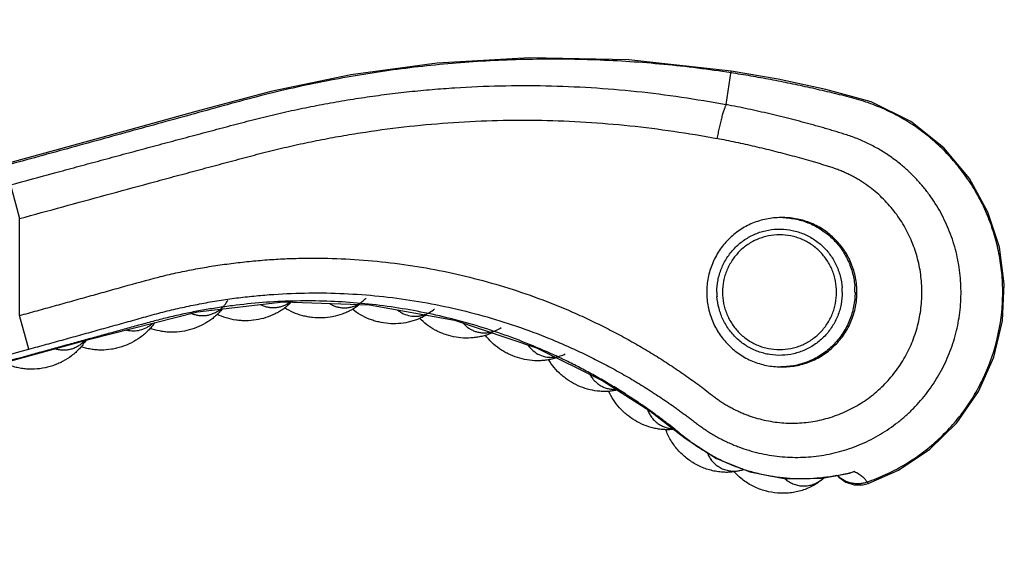
# Model space of a CAD drawing. Units: inches. Extents: x 3.7 to 18.4, y 4 to 10.9.
# Drawn here: x 16.7 to 18.4, y 9 to 10 of the extents above; entities that cross this region are included whole.
import ezdxf

# ---------------------------------------------------------------- set-up
doc = ezdxf.new("R2010")
doc.units = ezdxf.units.IN
doc.header["$LTSCALE"] = 1.21
doc.header["$MEASUREMENT"] = 0
doc.layers.get('0').update_dxf_attribs({"linetype": 'CONTINUOUS'})

msp = doc.modelspace()

# ---------------------------------------------------------------- linework, layer by layer
at = {"color": 9, "linetype": 'CONTINUOUS'}
for p, q in [((17.9099, 9.8281), (17.9189, 9.8865)), ((16.6632, 9.6881), (16.6792, 9.6296)), ((16.6792, 9.4608), (16.6792, 9.6296)), ((16.6953, 9.4022), (16.6792, 9.4608)), ((18.1555, 9.1708), (18.157, 9.1681))]:
    msp.add_line(p, q, dxfattribs=at)
at = {"color": 7, "linetype": 'CONTINUOUS'}
for p, q in [((16.8625, 9.7821), (16.0526, 9.5596)), ((18.0088, 9.6313), (18.0053, 9.6313)), ((18.0088, 9.3713), (18.0053, 9.3713)), ((18.0792, 9.1777), (18.1039, 9.1822)), ((18.1332, 9.1891), (18.1255, 9.186))]:
    msp.add_line(p, q, dxfattribs=at)
for points in [[(17.9189, 9.8865), (17.7405, 9.906), (17.5676, 9.9099), (17.4064, 9.9005), (17.2562, 9.8802), (17.1165, 9.851), (16.986, 9.816), (16.8625, 9.7821)], [(18.157, 9.1681), (18.2101, 9.1914), (18.2645, 9.2278), (18.3115, 9.2739), (18.3492, 9.3281), (18.3761, 9.3881), (18.3912, 9.4517), (18.3944, 9.5162), (18.3859, 9.5797), (18.3659, 9.641), (18.3339, 9.6992), (18.2893, 9.7527), (18.2318, 9.7985), (18.1624, 9.8327), (18.0838, 9.8542), (18.0003, 9.8723), (17.9189, 9.8865)], [(16.8016, 9.4195), (16.9891, 9.4674), (17.138, 9.4844), (17.2886, 9.4795), (17.4369, 9.4526), (17.5796, 9.4044), (17.695, 9.347), (17.7767, 9.2944), (17.8385, 9.2468), (17.8931, 9.2114), (17.9514, 9.1882), (18.0139, 9.1765), (18.0774, 9.1772), (18.1255, 9.186)], [(14.9384, 9.0636), (15.0454, 9.0422), (15.2018, 9.0291), (15.3676, 9.038), (15.5334, 9.0712), (15.7851, 9.1403), (16.8016, 9.4195)], [(18.104, 9.1821), (18.1062, 9.1792), (18.1184, 9.1706), (18.1327, 9.166), (18.1477, 9.1659), (18.157, 9.1681)]]:
    msp.add_lwpolyline(points, dxfattribs=at)
at = {"color": 9, "linetype": 'CONTINUOUS'}
for centre, radius, start, end in [((18.0053, 9.503), 0.1284, 88.4354, 90.0045), ((18.0014, 9.5013), 0.1108, 0.0006, 4.023), ((18.0034, 9.5013), 0.1309, 0.0006, 4.023), ((18.0045, 9.5013), 0.1108, 180.0006, 184.023), ((18.0053, 9.4998), 0.1285, 270.0045, 271.567), ((17.9231, 9.2459), 0.0562, 280.6264, 288.1271), ((18.0423, 9.2193), 0.0561, 305.6148, 311.9046), ((18.0424, 9.5012), 0.325, 280.6754, 284.776), ((18.0429, 9.4994), 0.3232, 284.7785, 286.2331)]:
    msp.add_arc(centre, radius, start, end, dxfattribs=at)
for points, knots in [([(17.9184, 9.8835), (17.8795, 9.8895), (17.8013, 9.8992), (17.6833, 9.907), (17.5848, 9.9078), (17.5061, 9.9051), (17.4471, 9.9013), (17.3883, 9.8959), (17.3297, 9.8887), (17.2712, 9.8799), (17.2131, 9.8694), (17.1553, 9.8573), (17.0978, 9.8435), (17.0407, 9.8279), (16.9837, 9.8122), (16.9265, 9.7965), (16.8694, 9.7808), (16.8123, 9.7651), (16.7552, 9.7494), (16.6981, 9.7337), (16.6409, 9.718), (16.5838, 9.7024), (16.5267, 9.6867), (16.4696, 9.671), (16.4124, 9.6553), (16.3553, 9.6396), (16.2982, 9.6239), (16.2411, 9.6082), (16.1839, 9.5925), (16.1363, 9.5795), (16.0983, 9.569), (16.0697, 9.5612), (16.0411, 9.5533), (16.0126, 9.5455), (15.984, 9.5376), (15.9602, 9.5311), (15.9411, 9.5258), (15.9267, 9.522), (15.912, 9.5188), (15.8923, 9.5151), (15.8675, 9.5119), (15.8375, 9.5103), (15.8075, 9.5108), (15.7775, 9.5134), (15.7479, 9.5182), (15.7089, 9.5275), (15.6711, 9.541), (15.635, 9.5584), (15.609, 9.5734), (15.5841, 9.5902), (15.5605, 9.6088), (15.542, 9.6256), (15.5279, 9.6399), (15.5178, 9.651), (15.508, 9.6624), (15.4987, 9.6742), (15.4898, 9.6863), (15.4814, 9.6987), (15.4734, 9.7114), (15.466, 9.7244), (15.4589, 9.7374), (15.4514, 9.75), (15.4435, 9.7623), (15.4353, 9.7744), (15.4267, 9.7862), (15.4177, 9.7978), (15.4084, 9.8091), (15.3955, 9.8237), (15.3786, 9.8413), (15.357, 9.8611), (15.3266, 9.8856), (15.2859, 9.9127), (15.2335, 9.939), (15.1782, 9.9585), (15.1209, 9.9712), (15.0625, 9.9767), (15.0039, 9.9749), (14.9459, 9.966), (14.8895, 9.9499), (14.8355, 9.9271), (14.7847, 9.8978), (14.7378, 9.8624), (14.6958, 9.8216), (14.659, 9.7759), (14.6282, 9.726), (14.6037, 9.6727), (14.586, 9.6168), (14.5788, 9.5783), (14.5765, 9.559)], [0, 0, 0, 0, 0.031242, 0.062483, 0.093725, 0.109347, 0.12497, 0.140592, 0.156215, 0.171837, 0.187459, 0.20308, 0.218704, 0.234343, 0.25001, 0.265677, 0.281341, 0.297007, 0.312673, 0.328339, 0.344005, 0.359671, 0.375337, 0.391003, 0.406668, 0.422334, 0.438, 0.453666, 0.469332, 0.484998, 0.492831, 0.500664, 0.508496, 0.516329, 0.524163, 0.531992, 0.535924, 0.539872, 0.54384, 0.547816, 0.555755, 0.563694, 0.571633, 0.579572, 0.587511, 0.59545, 0.611318, 0.619257, 0.627196, 0.635135, 0.643074, 0.651013, 0.654983, 0.658953, 0.662923, 0.666893, 0.670865, 0.674834, 0.678803, 0.682775, 0.686673, 0.690539, 0.694408, 0.698281, 0.702151, 0.706021, 0.70989, 0.713761, 0.721501, 0.729241, 0.73698, 0.752452, 0.767924, 0.783395, 0.798867, 0.814339, 0.829811, 0.845282, 0.860754, 0.876226, 0.891698, 0.907169, 0.922641, 0.938113, 0.953585, 0.969056, 0.984528, 1, 1, 1, 1]), ([(18.1555, 9.1708), (18.1664, 9.1745), (18.1878, 9.1831), (18.2186, 9.1991), (18.2476, 9.218), (18.2746, 9.2396), (18.2993, 9.2639), (18.3215, 9.2905), (18.341, 9.3191), (18.3631, 9.3596), (18.3829, 9.4141), (18.3917, 9.4714), (18.3919, 9.5175), (18.3885, 9.552), (18.3818, 9.586), (18.3718, 9.6192), (18.3586, 9.6512), (18.3422, 9.6817), (18.3229, 9.7104), (18.3008, 9.7372), (18.2763, 9.7616), (18.2539, 9.7798), (18.2349, 9.793), (18.2203, 9.8021), (18.2052, 9.8106), (18.1897, 9.8183), (18.1738, 9.8252), (18.1576, 9.8313), (18.1411, 9.8366), (18.1243, 9.8411), (18.1073, 9.8454), (18.0903, 9.8496), (18.0733, 9.8536), (18.0562, 9.8575), (18.039, 9.8613), (18.0162, 9.8661), (17.9875, 9.8718), (17.953, 9.878), (17.9299, 9.8817), (17.9184, 9.8835)], [0, 0, 0, 0, 0.03117, 0.062342, 0.093513, 0.124679, 0.155845, 0.187017, 0.218189, 0.249357, 0.311623, 0.373885, 0.40505, 0.43622, 0.467392, 0.498562, 0.529732, 0.560904, 0.592075, 0.623245, 0.654414, 0.685586, 0.701177, 0.716767, 0.732355, 0.747946, 0.763543, 0.779128, 0.794711, 0.810395, 0.826199, 0.841999, 0.857797, 0.873599, 0.8894, 0.905199, 0.9368, 0.9684, 1, 1, 1, 1]), ([(16.6632, 9.6881), (16.6887, 9.6951), (16.727, 9.7056), (16.7781, 9.7195), (16.8165, 9.7299), (16.8548, 9.7403), (16.8932, 9.7506), (16.9316, 9.7609), (16.9635, 9.7694), (16.9891, 9.7762), (17.0083, 9.7813), (17.0275, 9.7864), (17.0467, 9.7915), (17.0659, 9.7966), (17.0851, 9.8015), (17.1044, 9.8064), (17.1301, 9.8126), (17.1559, 9.8184), (17.1818, 9.8237), (17.2078, 9.8288), (17.2403, 9.8347), (17.2795, 9.8409), (17.3188, 9.8464), (17.3582, 9.8509), (17.3977, 9.8547), (17.4504, 9.8586), (17.5164, 9.8615), (17.622, 9.8616), (17.7537, 9.8534), (17.8581, 9.838), (17.9099, 9.8281)], [0, 0, 0, 0, 0.062631, 0.093945, 0.125258, 0.15657, 0.18788, 0.219187, 0.250492, 0.266143, 0.281794, 0.297443, 0.313092, 0.32874, 0.344388, 0.360034, 0.375679, 0.406966, 0.422609, 0.438251, 0.469528, 0.5008, 0.532065, 0.563324, 0.594576, 0.625821, 0.688283, 0.750712, 0.875432, 1, 1, 1, 1]), ([(17.9099, 9.8281), (17.9096, 9.8276), (17.909, 9.8265), (17.9082, 9.8246), (17.9073, 9.8223), (17.9059, 9.8185), (17.9041, 9.8129), (17.902, 9.8054), (17.8998, 9.7968), (17.8977, 9.7877), (17.8957, 9.7784), (17.8944, 9.7721), (17.8939, 9.769)], [0, 0, 0, 0, 0.028209, 0.06234, 0.10244, 0.148535, 0.258097, 0.387719, 0.532932, 0.687573, 0.8452, 1, 1, 1, 1]), ([(18.2135, 9.7243), (18.2078, 9.7289), (18.1991, 9.7356), (18.1869, 9.7438), (18.1775, 9.7495), (18.1679, 9.7549), (18.1581, 9.7599), (18.1481, 9.7646), (18.138, 9.7689), (18.1277, 9.7727), (18.1176, 9.776), (18.1078, 9.779), (18.0984, 9.7819), (18.0891, 9.7847), (18.0798, 9.7874), (18.0705, 9.7901), (18.058, 9.7936), (18.0424, 9.7978), (18.0237, 9.8028), (18.0048, 9.8075), (17.9796, 9.8135), (17.948, 9.8206), (17.9226, 9.8257), (17.9099, 9.8281)], [0, 0, 0, 0, 0.067983, 0.101967, 0.135989, 0.169977, 0.203832, 0.237728, 0.271865, 0.305891, 0.339111, 0.370546, 0.400599, 0.430253, 0.460201, 0.490266, 0.520252, 0.580158, 0.640098, 0.700058, 0.76003, 0.879996, 1, 1, 1, 1]), ([(16.6792, 9.6296), (16.7043, 9.6365), (16.7544, 9.6503), (16.8297, 9.6708), (16.8924, 9.6878), (16.9426, 9.7014), (16.9802, 9.7115), (17.0179, 9.7216), (17.0492, 9.7299), (17.0743, 9.7366), (17.0993, 9.7432), (17.1305, 9.7511), (17.1681, 9.7597), (17.2058, 9.7674), (17.2437, 9.7744), (17.2944, 9.7826), (17.3581, 9.7909), (17.4348, 9.7976), (17.5117, 9.8011), (17.5886, 9.8013), (17.6655, 9.7982), (17.7675, 9.7898), (17.8436, 9.7786), (17.8939, 9.769)], [0, 0, 0, 0, 0.063069, 0.126134, 0.189193, 0.220723, 0.252245, 0.283761, 0.315296, 0.331037, 0.346724, 0.377921, 0.409091, 0.440271, 0.471439, 0.502594, 0.564886, 0.627153, 0.689386, 0.751585, 0.813749, 0.875878, 1, 1, 1, 1]), ([(18.1511, 9.6906), (18.1488, 9.6922), (18.144, 9.6953), (18.1368, 9.6996), (18.1294, 9.7037), (18.1218, 9.7075), (18.1154, 9.7104), (18.1103, 9.7126), (18.105, 9.7147), (18.0984, 9.7171), (18.0904, 9.7197), (18.0823, 9.7222), (18.0743, 9.7247), (18.0662, 9.7271), (18.0554, 9.7302), (18.0418, 9.7341), (18.0256, 9.7386), (18.0092, 9.7429), (17.9929, 9.7471), (17.9765, 9.7512), (17.9545, 9.7563), (17.927, 9.7624), (17.9049, 9.7668), (17.8939, 9.769)], [0, 0, 0, 0, 0.031271, 0.062537, 0.093804, 0.125067, 0.156315, 0.171932, 0.187546, 0.218774, 0.250013, 0.281249, 0.312476, 0.343701, 0.37493, 0.437398, 0.499875, 0.562361, 0.624854, 0.687357, 0.749868, 0.874917, 1, 1, 1, 1]), ([(16.6953, 9.4022), (16.7056, 9.405), (16.7261, 9.4106), (16.7568, 9.4191), (16.7825, 9.4262), (16.8029, 9.4319), (16.8235, 9.4376), (16.844, 9.4433), (16.8645, 9.449), (16.8798, 9.4533), (16.895, 9.4576), (16.9101, 9.4618), (16.9251, 9.4658), (16.94, 9.4696), (16.9549, 9.4731), (16.9749, 9.4775), (17, 9.4825), (17.0302, 9.4876), (17.0606, 9.4919), (17.0911, 9.4952), (17.1319, 9.4986), (17.183, 9.5006), (17.2444, 9.4996), (17.3056, 9.495), (17.3664, 9.487), (17.4267, 9.4756), (17.4861, 9.4608), (17.5447, 9.4427), (17.5925, 9.4248), (17.6301, 9.4089), (17.658, 9.3962), (17.6854, 9.3827), (17.7125, 9.3684), (17.7392, 9.3534), (17.761, 9.3402), (17.7783, 9.3293), (17.7911, 9.321), (17.8038, 9.3125), (17.8143, 9.3052), (17.8226, 9.2993), (17.8288, 9.2948), (17.834, 9.2911), (17.838, 9.288), (17.8411, 9.2858), (17.8441, 9.2835), (17.8482, 9.2804), (17.8536, 9.2762), (17.8603, 9.2711), (17.8675, 9.2659), (17.875, 9.2607), (17.8828, 9.2557), (17.8907, 9.2511), (17.8987, 9.2467), (17.9068, 9.2426), (17.9151, 9.2387), (17.9235, 9.2351), (17.9348, 9.2306), (17.9492, 9.2258), (17.9669, 9.221), (17.9848, 9.2174), (18.0089, 9.2141), (18.0394, 9.2129), (18.0759, 9.2162), (18.1117, 9.2241), (18.1405, 9.2344), (18.1626, 9.2448), (18.1786, 9.2537), (18.1941, 9.2636), (18.2089, 9.2744), (18.223, 9.2862), (18.2408, 9.3031), (18.2609, 9.3263), (18.2813, 9.3571), (18.2976, 9.3902), (18.3076, 9.4194), (18.3134, 9.4433), (18.3165, 9.4615), (18.3184, 9.4799), (18.3192, 9.4984), (18.3188, 9.5168), (18.3167, 9.5414), (18.3123, 9.5656), (18.3055, 9.5893), (18.2973, 9.6125), (18.2843, 9.6403), (18.2678, 9.6663), (18.2527, 9.6857), (18.2405, 9.6994), (18.2275, 9.7124), (18.2183, 9.7204), (18.2135, 9.7243)], [0, 0, 0, 0, 0.015064, 0.030128, 0.045188, 0.052713, 0.060237, 0.07532, 0.082872, 0.090396, 0.097868, 0.105274, 0.112591, 0.119818, 0.127045, 0.13429, 0.148789, 0.163278, 0.177764, 0.192252, 0.20674, 0.235707, 0.264667, 0.29362, 0.322566, 0.351503, 0.380432, 0.409351, 0.438262, 0.452716, 0.467168, 0.481619, 0.496069, 0.510516, 0.524965, 0.53219, 0.539412, 0.54663, 0.553855, 0.557474, 0.561096, 0.564708, 0.566495, 0.56827, 0.570054, 0.571866, 0.57562, 0.579622, 0.583877, 0.588235, 0.592565, 0.596866, 0.601169, 0.605482, 0.609797, 0.614111, 0.618424, 0.627046, 0.635669, 0.644292, 0.652915, 0.670154, 0.687397, 0.704652, 0.721923, 0.730569, 0.739222, 0.74788, 0.756543, 0.765212, 0.773886, 0.791243, 0.808622, 0.826022, 0.843437, 0.852152, 0.860869, 0.869587, 0.878305, 0.887023, 0.895741, 0.913161, 0.92187, 0.930574, 0.947957, 0.965323, 0.973999, 0.98267, 0.991337, 1, 1, 1, 1]), ([(16.6792, 9.4608), (16.6893, 9.4635), (16.7095, 9.4691), (16.7397, 9.4775), (16.7699, 9.4859), (16.8, 9.4943), (16.8252, 9.5013), (16.8453, 9.507), (16.8755, 9.5155), (16.9057, 9.524), (16.9361, 9.5314), (16.9565, 9.536), (16.9821, 9.5412), (17.013, 9.5466), (17.044, 9.5511), (17.0751, 9.5548), (17.1063, 9.5576), (17.1376, 9.5596), (17.1793, 9.561), (17.2315, 9.5606), (17.294, 9.5566), (17.3562, 9.5492), (17.4179, 9.5383), (17.4788, 9.5241), (17.5388, 9.5065), (17.5978, 9.4856), (17.6459, 9.4655), (17.6836, 9.4478), (17.7115, 9.4338), (17.739, 9.4191), (17.7661, 9.4035), (17.7884, 9.3899), (17.8059, 9.3787), (17.8189, 9.3701), (17.8318, 9.3614), (17.8446, 9.3524), (17.8552, 9.3448), (17.8636, 9.3386), (17.8719, 9.3324), (17.8802, 9.326), (17.8884, 9.3197), (17.8947, 9.315), (17.9011, 9.3105), (17.9076, 9.3063), (17.9144, 9.3024), (17.9212, 9.2987), (17.9282, 9.2952), (17.9353, 9.2919), (17.9425, 9.2889), (17.9522, 9.2853), (17.9646, 9.2813), (17.9797, 9.2777), (17.9951, 9.275), (18.0158, 9.273), (18.0366, 9.2731), (18.0572, 9.2754), (18.0725, 9.2781), (18.0876, 9.282), (18.1073, 9.2885), (18.1311, 9.2991), (18.1575, 9.3157), (18.1815, 9.3358), (18.2025, 9.359), (18.2201, 9.3849), (18.2341, 9.413), (18.2441, 9.4428), (18.2499, 9.4737), (18.2516, 9.505), (18.2489, 9.5364), (18.2432, 9.5619), (18.2366, 9.5817), (18.2286, 9.601), (18.2163, 9.6241), (18.2009, 9.6452), (18.1869, 9.6606), (18.172, 9.6751), (18.1597, 9.6848), (18.1511, 9.6906)], [0, 0, 0, 0, 0.015666, 0.031331, 0.046996, 0.06266, 0.078324, 0.086157, 0.093989, 0.125316, 0.133146, 0.140977, 0.156641, 0.172305, 0.187965, 0.203624, 0.219281, 0.234937, 0.250591, 0.281889, 0.313179, 0.34446, 0.37573, 0.406991, 0.438241, 0.469481, 0.500712, 0.516326, 0.531938, 0.547549, 0.563159, 0.578767, 0.586571, 0.594375, 0.602178, 0.609982, 0.617786, 0.621687, 0.625588, 0.633392, 0.637296, 0.641197, 0.645096, 0.648995, 0.652896, 0.656796, 0.660694, 0.66459, 0.668486, 0.67238, 0.680168, 0.687952, 0.695732, 0.703511, 0.719054, 0.726828, 0.734603, 0.742378, 0.750154, 0.765703, 0.781263, 0.796839, 0.812432, 0.828044, 0.843674, 0.859318, 0.874973, 0.890634, 0.906293, 0.921946, 0.929773, 0.937597, 0.953222, 0.96883, 0.976631, 0.984428, 1, 1, 1, 1]), ([(18.0088, 9.6313), (18.0127, 9.6312), (18.0206, 9.6306), (18.0324, 9.6286), (18.0439, 9.6256), (18.0551, 9.6215), (18.0658, 9.6164), (18.0761, 9.6103), (18.0857, 9.6032), (18.0947, 9.5954), (18.1029, 9.5867), (18.1103, 9.5773), (18.1167, 9.5673), (18.1223, 9.5567), (18.1268, 9.5456), (18.1315, 9.5303), (18.1335, 9.5185), (18.134, 9.5105)], [0, 0, 0, 0, 0.062299, 0.124608, 0.186933, 0.249281, 0.311658, 0.374067, 0.436513, 0.498999, 0.561526, 0.624094, 0.686691, 0.749316, 0.811987, 0.874719, 1, 1, 1, 1]), ([(17.8937, 9.5013), (17.8937, 9.5084), (17.8947, 9.5189), (17.898, 9.5326), (17.9015, 9.5426), (17.9059, 9.5522), (17.9129, 9.5643), (17.9217, 9.5754), (17.9318, 9.5851), (17.9401, 9.5916), (17.949, 9.5972), (17.9584, 9.602), (17.9682, 9.6058), (17.9816, 9.6096), (17.999, 9.6119), (18.0166, 9.6109), (18.0302, 9.608), (18.0403, 9.6049), (18.05, 9.6008), (18.0592, 9.5958), (18.0679, 9.5899), (18.0788, 9.581), (18.0883, 9.5706), (18.0962, 9.559), (18.1012, 9.5497), (18.1054, 9.54), (18.1096, 9.5266), (18.1114, 9.5161), (18.1119, 9.5091)], [0, 0, 0, 0, 0.062655, 0.094043, 0.125398, 0.156728, 0.188043, 0.250554, 0.281814, 0.313053, 0.344271, 0.375472, 0.406658, 0.43783, 0.50008, 0.562324, 0.593489, 0.624665, 0.655855, 0.68706, 0.718284, 0.749528, 0.812009, 0.84331, 0.874629, 0.905973, 0.937353, 1, 1, 1, 1]), ([(18.1026, 9.1818), (18.0873, 9.1789), (18.0638, 9.1762), (18.0325, 9.176), (18.0091, 9.1775), (17.9858, 9.1808), (17.9628, 9.1857), (17.9403, 9.1922), (17.9219, 9.199), (17.9076, 9.2053), (17.897, 9.2103), (17.8866, 9.2158), (17.8763, 9.2216), (17.8663, 9.2278), (17.8582, 9.2332), (17.8519, 9.2377), (17.8456, 9.2424), (17.8393, 9.2473), (17.8329, 9.2525), (17.8262, 9.2579), (17.8177, 9.2648), (17.8073, 9.2729), (17.7967, 9.2809), (17.7861, 9.2887), (17.7719, 9.299), (17.7537, 9.3115), (17.7316, 9.3259), (17.7092, 9.3397), (17.6864, 9.353), (17.6632, 9.3657), (17.6398, 9.3778), (17.6081, 9.3931), (17.5677, 9.4107), (17.5183, 9.4293), (17.468, 9.4454), (17.417, 9.4589), (17.3653, 9.4697), (17.3131, 9.4779), (17.2606, 9.4834), (17.2079, 9.4862), (17.1551, 9.4863), (17.1024, 9.4837), (17.0586, 9.4792), (17.0237, 9.4743), (16.9977, 9.47), (16.9761, 9.4659), (16.9589, 9.4622), (16.946, 9.4593), (16.9331, 9.4562), (16.9204, 9.4529), (16.9078, 9.4496), (16.8953, 9.4462), (16.8829, 9.4428), (16.8705, 9.4393), (16.8582, 9.4359), (16.8417, 9.4314), (16.8211, 9.4257), (16.7964, 9.419), (16.7717, 9.4122), (16.747, 9.4054), (16.7223, 9.3986), (16.6893, 9.3895), (16.6481, 9.3782), (16.5987, 9.3647), (16.5493, 9.3511), (16.4998, 9.3375), (16.4339, 9.3194), (16.3516, 9.2968), (16.2527, 9.2696), (16.1538, 9.2425), (16.055, 9.2153), (15.9561, 9.1882), (15.8737, 9.1656), (15.8078, 9.1475), (15.7667, 9.1362), (15.7337, 9.1271), (15.709, 9.1203), (15.6843, 9.1135), (15.6596, 9.1067), (15.6349, 9.1), (15.6143, 9.0943), (15.5978, 9.0898), (15.5813, 9.0852), (15.5648, 9.0807), (15.5484, 9.0762), (15.5321, 9.0717), (15.5158, 9.0674), (15.4996, 9.0633), (15.4834, 9.0594), (15.4631, 9.0549), (15.4386, 9.05), (15.414, 9.0456), (15.3893, 9.0418), (15.3645, 9.0384), (15.3396, 9.0356), (15.3065, 9.0326), (15.2649, 9.0302), (15.2149, 9.0294), (15.1649, 9.0308), (15.115, 9.0342), (15.0736, 9.0389), (15.0406, 9.0437), (15.016, 9.0478), (14.9914, 9.0525), (14.9751, 9.0559), (14.967, 9.0578)], [0, 0, 0, 0, 0.014355, 0.021538, 0.028721, 0.035903, 0.043084, 0.050267, 0.057451, 0.061042, 0.06463, 0.068219, 0.071818, 0.075422, 0.079, 0.080777, 0.082564, 0.086219, 0.088112, 0.090072, 0.094136, 0.098181, 0.102205, 0.106241, 0.110283, 0.118359, 0.126433, 0.134509, 0.142584, 0.150659, 0.158734, 0.166809, 0.182958, 0.199107, 0.215256, 0.231405, 0.247554, 0.263703, 0.279852, 0.296002, 0.312149, 0.328296, 0.34445, 0.352527, 0.360595, 0.368662, 0.372705, 0.376757, 0.380804, 0.384826, 0.388816, 0.392778, 0.396717, 0.400641, 0.404557, 0.408472, 0.41631, 0.424153, 0.431997, 0.439841, 0.447683, 0.455524, 0.471205, 0.486889, 0.502573, 0.518257, 0.53394, 0.565308, 0.596675, 0.628042, 0.659409, 0.690777, 0.722144, 0.737827, 0.753511, 0.761353, 0.769196, 0.777038, 0.784879, 0.792717, 0.800556, 0.80448, 0.808408, 0.81626, 0.820168, 0.824055, 0.831768, 0.835603, 0.83943, 0.847072, 0.854711, 0.862357, 0.870006, 0.877654, 0.8853, 0.892947, 0.908241, 0.923534, 0.938827, 0.954121, 0.969413, 0.97706, 0.984709, 0.992355, 1, 1, 1, 1]), ([(17.0288, 9.4715), (17.0301, 9.4726), (17.0326, 9.4749), (17.0373, 9.4799), (17.0402, 9.4842), (17.0419, 9.4872)], [0, 0, 0, 0, 0.247029, 0.496278, 1, 1, 1, 1]), ([(17.268, 9.4799), (17.2708, 9.4813), (17.276, 9.4847), (17.2806, 9.4889), (17.2827, 9.4912)], [0, 0, 0, 0, 0.496429, 1, 1, 1, 1]), ([(18.1122, 9.5013), (18.1122, 9.4943), (18.1111, 9.4837), (18.1078, 9.4701), (18.1044, 9.4601), (18.1, 9.4505), (18.0929, 9.4383), (18.0842, 9.4272), (18.074, 9.4176), (18.0657, 9.4111), (18.0568, 9.4055), (18.0474, 9.4007), (18.0377, 9.3969), (18.0242, 9.393), (18.0068, 9.3907), (17.9893, 9.3918), (17.9756, 9.3947), (17.9656, 9.3978), (17.9559, 9.4019), (17.9466, 9.4069), (17.9379, 9.4127), (17.9271, 9.4216), (17.9175, 9.4321), (17.9097, 9.4437), (17.9046, 9.453), (17.9005, 9.4627), (17.8962, 9.4761), (17.8944, 9.4866), (17.8939, 9.4936)], [0, 0, 0, 0, 0.062655, 0.094043, 0.125398, 0.156728, 0.188043, 0.250554, 0.281814, 0.313053, 0.344271, 0.375472, 0.406658, 0.43783, 0.50008, 0.562324, 0.593489, 0.624665, 0.655855, 0.68706, 0.718284, 0.749528, 0.812009, 0.84331, 0.874629, 0.905973, 0.937353, 1, 1, 1, 1]), ([(18.1344, 9.5013), (18.1344, 9.493), (18.1332, 9.4804), (18.1292, 9.4642), (18.1251, 9.4523), (18.1198, 9.4409), (18.1135, 9.4301), (18.1062, 9.4199), (18.0979, 9.4105), (18.0888, 9.402), (18.0789, 9.3943), (18.0683, 9.3877), (18.0572, 9.3821), (18.0455, 9.3776), (18.0335, 9.3743), (18.0212, 9.3721), (18.0129, 9.3715), (18.0088, 9.3714)], [0, 0, 0, 0, 0.12527, 0.188001, 0.250674, 0.313308, 0.375917, 0.438492, 0.501026, 0.563516, 0.625964, 0.688374, 0.750748, 0.813091, 0.87541, 0.93771, 1, 1, 1, 1]), ([(16.9784, 9.4645), (16.9805, 9.4636), (16.9847, 9.4622), (16.9913, 9.4608), (16.998, 9.4604), (17.0047, 9.4609), (17.0112, 9.4622), (17.0174, 9.4645), (17.0234, 9.4676), (17.027, 9.4701), (17.0288, 9.4715)], [0, 0, 0, 0, 0.126972, 0.252648, 0.377394, 0.501553, 0.625503, 0.74964, 0.874337, 1, 1, 1, 1]), ([(17.0993, 9.4796), (17.1013, 9.4786), (17.1054, 9.4769), (17.1119, 9.4752), (17.1185, 9.4744), (17.1252, 9.4745), (17.1317, 9.4755), (17.1381, 9.4774), (17.1442, 9.4802), (17.148, 9.4826), (17.1499, 9.4839)], [0, 0, 0, 0, 0.126382, 0.251636, 0.376121, 0.500182, 0.624219, 0.748608, 0.873735, 1, 1, 1, 1]), ([(17.2195, 9.4813), (17.2213, 9.4802), (17.2251, 9.4782), (17.2311, 9.476), (17.2373, 9.4746), (17.2436, 9.474), (17.2499, 9.4742), (17.2561, 9.4753), (17.2622, 9.4771), (17.2661, 9.4789), (17.268, 9.4799)], [0, 0, 0, 0, 0.126239, 0.25146, 0.375985, 0.500128, 0.624254, 0.748708, 0.873833, 1, 1, 1, 1]), ([(17.3374, 9.4702), (17.339, 9.4689), (17.3424, 9.4666), (17.3495, 9.4628), (17.3593, 9.4597), (17.3694, 9.4591), (17.3774, 9.4602), (17.3814, 9.4612), (17.3833, 9.4618)], [0, 0, 0, 0, 0.126566, 0.252109, 0.500837, 0.749119, 0.874128, 1, 1, 1, 1]), ([(17.3833, 9.4618), (17.385, 9.4624), (17.3883, 9.4636), (17.3947, 9.4669), (17.3992, 9.47), (17.4019, 9.4723)], [0, 0, 0, 0, 0.246885, 0.496081, 1, 1, 1, 1]), ([(16.8655, 9.4354), (16.8675, 9.435), (16.8715, 9.4342), (16.8795, 9.4338), (16.8895, 9.435), (16.8989, 9.4387), (16.9057, 9.4429), (16.9088, 9.4454), (16.9103, 9.4468)], [0, 0, 0, 0, 0.126584, 0.252144, 0.500922, 0.749213, 0.874192, 1, 1, 1, 1]), ([(17.4516, 9.4473), (17.4531, 9.4457), (17.4562, 9.4427), (17.4613, 9.4387), (17.4669, 9.4355), (17.4728, 9.433), (17.4789, 9.4314), (17.4853, 9.4305), (17.4917, 9.4305), (17.496, 9.431), (17.4981, 9.4314)], [0, 0, 0, 0, 0.126894, 0.252569, 0.377367, 0.501601, 0.62562, 0.749794, 0.874463, 1, 1, 1, 1]), ([(17.4981, 9.4314), (17.4998, 9.4318), (17.5033, 9.4326), (17.5102, 9.4351), (17.515, 9.4377), (17.5181, 9.4398)], [0, 0, 0, 0, 0.246836, 0.496013, 1, 1, 1, 1]), ([(16.7414, 9.4028), (16.7437, 9.4021), (16.7482, 9.4011), (16.7552, 9.4005), (16.7621, 9.4009), (16.7689, 9.4023), (16.7754, 9.4046), (16.7816, 9.4078), (16.7872, 9.4118), (16.7906, 9.415), (16.7922, 9.4168)], [0, 0, 0, 0, 0.126659, 0.252041, 0.376549, 0.500559, 0.624493, 0.748768, 0.873793, 1, 1, 1, 1]), ([(14.9412, 9.0747), (14.9456, 9.0736), (14.9544, 9.0714), (14.9678, 9.0684), (14.9813, 9.0655), (14.9993, 9.0617), (15.0218, 9.0575), (15.049, 9.0531), (15.0763, 9.0493), (15.1128, 9.0452), (15.1586, 9.0416), (15.2137, 9.0399), (15.2688, 9.0409), (15.3147, 9.0438), (15.3512, 9.0475), (15.3786, 9.0509), (15.4058, 9.055), (15.433, 9.0597), (15.46, 9.065), (15.4869, 9.071), (15.5138, 9.0777), (15.5408, 9.0851), (15.5681, 9.0926), (15.5956, 9.1002), (15.6231, 9.1077), (15.6598, 9.1178), (15.7056, 9.1304), (15.7606, 9.1455), (15.8155, 9.1606), (15.8705, 9.1757), (15.9255, 9.1908), (15.9805, 9.2059), (16.0538, 9.226), (16.1455, 9.2512), (16.2554, 9.2814), (16.3654, 9.3116), (16.512, 9.3518), (16.622, 9.382), (16.6953, 9.4022)], [0, 0, 0, 0, 0.007524, 0.015183, 0.022827, 0.030452, 0.045726, 0.061002, 0.076275, 0.091548, 0.122094, 0.152639, 0.183184, 0.213729, 0.229005, 0.244278, 0.259546, 0.274822, 0.290108, 0.305357, 0.320639, 0.336175, 0.351932, 0.367772, 0.383585, 0.399377, 0.430986, 0.462601, 0.494213, 0.525824, 0.557435, 0.589047, 0.620659, 0.683883, 0.747106, 0.810329, 0.873553, 1, 1, 1, 1]), ([(17.5646, 9.4092), (17.5659, 9.4073), (17.5687, 9.4038), (17.5752, 9.3976), (17.5848, 9.3916), (17.5956, 9.3884), (17.6046, 9.3877), (17.6091, 9.388), (17.6113, 9.3882)], [0, 0, 0, 0, 0.126951, 0.252641, 0.501121, 0.748998, 0.873979, 1, 1, 1, 1]), ([(17.6113, 9.3882), (17.6145, 9.3886), (17.6208, 9.39), (17.6268, 9.3925), (17.6297, 9.394)], [0, 0, 0, 0, 0.496265, 1, 1, 1, 1]), ([(17.6726, 9.3578), (17.6737, 9.3558), (17.6762, 9.3519), (17.6807, 9.3466), (17.6858, 9.3421), (17.6915, 9.3383), (17.6976, 9.3353), (17.7041, 9.3333), (17.7109, 9.3321), (17.7155, 9.3319), (17.7178, 9.332)], [0, 0, 0, 0, 0.126665, 0.252079, 0.376628, 0.500672, 0.624624, 0.748891, 0.873874, 1, 1, 1, 1]), ([(17.7728, 9.2968), (17.7736, 9.2945), (17.7756, 9.29), (17.7795, 9.2838), (17.7841, 9.2783), (17.7895, 9.2735), (17.7955, 9.2696), (17.8021, 9.2666), (17.8091, 9.2646), (17.8139, 9.2639), (17.8163, 9.2638)], [0, 0, 0, 0, 0.126983, 0.252545, 0.377111, 0.50108, 0.624901, 0.749029, 0.873905, 1, 1, 1, 1]), ([(17.8769, 9.2217), (17.878, 9.219), (17.8806, 9.2137), (17.8857, 9.2065), (17.892, 9.2004), (17.8992, 9.1956), (17.9072, 9.1921), (17.9158, 9.19), (17.9246, 9.1894), (17.9306, 9.1901), (17.9335, 9.1906)], [0, 0, 0, 0, 0.126306, 0.250971, 0.374629, 0.497898, 0.621477, 0.746038, 0.872088, 1, 1, 1, 1]), ([(18.0119, 9.1768), (18.0141, 9.1749), (18.0186, 9.1714), (18.0262, 9.1674), (18.0343, 9.1648), (18.0427, 9.1637), (18.0512, 9.164), (18.0596, 9.1658), (18.0677, 9.169), (18.0726, 9.172), (18.075, 9.1737)], [0, 0, 0, 0, 0.126001, 0.25051, 0.374128, 0.49745, 0.621145, 0.745841, 0.872009, 1, 1, 1, 1]), ([(18.1043, 9.182), (18.1059, 9.1804), (18.1094, 9.1775), (18.1153, 9.1738), (18.1217, 9.1709), (18.1285, 9.1689), (18.1344, 9.1681), (18.139, 9.168), (18.1425, 9.1681), (18.1458, 9.1685), (18.1502, 9.1692), (18.1534, 9.1701), (18.1555, 9.1708)], [0, 0, 0, 0, 0.122919, 0.248922, 0.376678, 0.505036, 0.63281, 0.696062, 0.758631, 0.820426, 0.881353, 1, 1, 1, 1]), ([(18.1332, 9.1891), (18.1361, 9.1878), (18.1402, 9.1856), (18.1449, 9.1823), (18.1477, 9.1799), (18.1501, 9.1775), (18.1522, 9.1752), (18.1539, 9.173), (18.155, 9.1715), (18.1555, 9.1708)], [0, 0, 0, 0, 0.330531, 0.469308, 0.594531, 0.708675, 0.813663, 0.910526, 1, 1, 1, 1])]:
    msp.add_open_spline(points, degree=3, knots=knots, dxfattribs=at)
at = {"color": 7, "linetype": 'CONTINUOUS'}
for points, knots in [([(18.0053, 9.6313), (17.9968, 9.6313), (17.9841, 9.6301), (17.9677, 9.6259), (17.9557, 9.6216), (17.9442, 9.6162), (17.9333, 9.6096), (17.9231, 9.602), (17.9137, 9.5934), (17.9052, 9.5839), (17.8976, 9.5736), (17.8911, 9.5627), (17.8857, 9.5511), (17.8814, 9.5391), (17.8773, 9.5226), (17.876, 9.5098), (17.876, 9.5013)], [0, 0, 0, 0, 0.124572, 0.186977, 0.24937, 0.311781, 0.374227, 0.436703, 0.499207, 0.561741, 0.624306, 0.686899, 0.749507, 0.81214, 0.87482, 1, 1, 1, 1]), ([(18.1377, 9.5013), (18.1377, 9.5098), (18.1365, 9.5226), (18.1324, 9.5391), (18.1281, 9.5512), (18.1227, 9.5627), (18.1162, 9.5737), (18.1086, 9.5839), (18.1001, 9.5934), (18.0907, 9.602), (18.0806, 9.6096), (18.0697, 9.6162), (18.0582, 9.6216), (18.0463, 9.6259), (18.034, 9.629), (18.0215, 9.6309), (18.013, 9.6313), (18.0088, 9.6313)], [0, 0, 0, 0, 0.125338, 0.188104, 0.250801, 0.31345, 0.376064, 0.438636, 0.501156, 0.563626, 0.62605, 0.688434, 0.750785, 0.813107, 0.875412, 0.937706, 1, 1, 1, 1]), ([(18.1022, 9.5013), (18.1022, 9.5079), (18.1013, 9.5177), (18.0981, 9.5304), (18.0948, 9.5397), (18.0906, 9.5485), (18.084, 9.5598), (18.0757, 9.57), (18.066, 9.5788), (18.0582, 9.5846), (18.0498, 9.5897), (18.041, 9.5939), (18.0318, 9.5972), (18.0192, 9.6004), (18.0029, 9.602), (17.9867, 9.6004), (17.974, 9.5972), (17.9649, 9.5939), (17.956, 9.5897), (17.9477, 9.5846), (17.9398, 9.5788), (17.9302, 9.57), (17.9219, 9.5598), (17.9152, 9.5486), (17.911, 9.5397), (17.9077, 9.5304), (17.9046, 9.5177), (17.9036, 9.5079), (17.9036, 9.5013)], [0, 0, 0, 0, 0.062647, 0.094032, 0.125385, 0.156711, 0.188022, 0.250519, 0.281771, 0.313003, 0.344213, 0.375408, 0.406588, 0.437755, 0.499993, 0.562231, 0.593397, 0.624577, 0.655772, 0.686983, 0.718216, 0.74947, 0.81197, 0.843283, 0.874611, 0.905966, 0.937353, 1, 1, 1, 1]), ([(17.876, 9.5013), (17.876, 9.4928), (17.8773, 9.4801), (17.8814, 9.4636), (17.8857, 9.4515), (17.8911, 9.44), (17.8976, 9.429), (17.9052, 9.4188), (17.9137, 9.4093), (17.9231, 9.4007), (17.9333, 9.3931), (17.9442, 9.3865), (17.9557, 9.381), (17.9677, 9.3767), (17.9841, 9.3726), (17.9968, 9.3713), (18.0053, 9.3713)], [0, 0, 0, 0, 0.12518, 0.18786, 0.250493, 0.313101, 0.375694, 0.43826, 0.500793, 0.563297, 0.625772, 0.688219, 0.75063, 0.813023, 0.875428, 1, 1, 1, 1]), ([(17.9036, 9.5013), (17.9036, 9.4948), (17.9046, 9.485), (17.9077, 9.4723), (17.911, 9.463), (17.9152, 9.4541), (17.9219, 9.4429), (17.9302, 9.4327), (17.9398, 9.4239), (17.9476, 9.4181), (17.956, 9.413), (17.9648, 9.4088), (17.974, 9.4055), (17.9866, 9.4023), (18.0029, 9.4007), (18.0192, 9.4023), (18.0318, 9.4055), (18.041, 9.4088), (18.0498, 9.413), (18.0582, 9.4181), (18.066, 9.4239), (18.0757, 9.4327), (18.084, 9.4429), (18.0906, 9.4541), (18.0948, 9.463), (18.0981, 9.4723), (18.1013, 9.485), (18.1022, 9.4948), (18.1022, 9.5013)], [0, 0, 0, 0, 0.062647, 0.094032, 0.125385, 0.156711, 0.188022, 0.250519, 0.281771, 0.313003, 0.344213, 0.375408, 0.406588, 0.437755, 0.499993, 0.562231, 0.593397, 0.624577, 0.655772, 0.686983, 0.718216, 0.74947, 0.81197, 0.843283, 0.874611, 0.905966, 0.937353, 1, 1, 1, 1]), ([(18.0088, 9.3713), (18.013, 9.3713), (18.0215, 9.3718), (18.034, 9.3736), (18.0463, 9.3767), (18.0582, 9.381), (18.0697, 9.3865), (18.0842, 9.3953), (18.0973, 9.4061), (18.1086, 9.4187), (18.1162, 9.429), (18.1227, 9.44), (18.1281, 9.4515), (18.1324, 9.4635), (18.1365, 9.4801), (18.1377, 9.4928), (18.1377, 9.5013)], [0, 0, 0, 0, 0.062302, 0.124603, 0.186916, 0.249246, 0.311605, 0.373998, 0.498761, 0.561292, 0.623875, 0.6865, 0.749159, 0.811868, 0.874644, 1, 1, 1, 1]), ([(17.0323, 9.4723), (17.0305, 9.4701), (17.0267, 9.4658), (17.0205, 9.4598), (17.0138, 9.4543), (17.0043, 9.4478), (16.9914, 9.441), (16.9748, 9.4352), (16.9575, 9.4319), (16.9429, 9.4314), (16.9313, 9.4323), (16.9199, 9.4341), (16.9115, 9.4365), (16.9061, 9.4385)], [0, 0, 0, 0, 0.061973, 0.123878, 0.185935, 0.248278, 0.373583, 0.499329, 0.625187, 0.750864, 0.813508, 0.875903, 1, 1, 1, 1]), ([(17.1522, 9.4838), (17.1502, 9.4818), (17.146, 9.4778), (17.1392, 9.4725), (17.132, 9.4677), (17.1218, 9.4621), (17.1082, 9.4566), (17.0911, 9.4526), (17.0765, 9.4514), (17.0648, 9.4517), (17.0532, 9.4529), (17.039, 9.4561), (17.0282, 9.4603), (17.023, 9.4629)], [0, 0, 0, 0, 0.062017, 0.123917, 0.185929, 0.248214, 0.373445, 0.499168, 0.625026, 0.687974, 0.750828, 0.875858, 1, 1, 1, 1]), ([(17.2712, 9.4799), (17.2689, 9.4781), (17.2643, 9.4747), (17.2569, 9.4702), (17.2492, 9.4664), (17.2385, 9.462), (17.2244, 9.4582), (17.207, 9.4561), (17.1923, 9.4566), (17.1808, 9.4583), (17.1694, 9.4609), (17.1557, 9.4657), (17.1454, 9.4712), (17.1406, 9.4743)], [0, 0, 0, 0, 0.062009, 0.123908, 0.185925, 0.248217, 0.373454, 0.499179, 0.625035, 0.687982, 0.750834, 0.87586, 1, 1, 1, 1]), ([(17.3876, 9.4615), (17.3852, 9.4601), (17.3802, 9.4573), (17.3724, 9.4539), (17.3643, 9.4511), (17.3533, 9.4482), (17.339, 9.4462), (17.3217, 9.4463), (17.3074, 9.4486), (17.2963, 9.4516), (17.2854, 9.4555), (17.2725, 9.4618), (17.2631, 9.4683), (17.2588, 9.472)], [0, 0, 0, 0, 0.061961, 0.123861, 0.18591, 0.248244, 0.373526, 0.499255, 0.625102, 0.688038, 0.750876, 0.875874, 1, 1, 1, 1]), ([(17.5022, 9.4305), (17.4996, 9.4293), (17.4943, 9.4272), (17.4862, 9.4248), (17.4779, 9.423), (17.4666, 9.4214), (17.4522, 9.4211), (17.4351, 9.4233), (17.4212, 9.4272), (17.4106, 9.4315), (17.4003, 9.4366), (17.3883, 9.4443), (17.3798, 9.4519), (17.3759, 9.456)], [0, 0, 0, 0, 0.061949, 0.12385, 0.185909, 0.248254, 0.373548, 0.499277, 0.625121, 0.688055, 0.750888, 0.875878, 1, 1, 1, 1]), ([(16.9145, 9.4483), (16.9128, 9.4458), (16.9092, 9.441), (16.9031, 9.4343), (16.8965, 9.4282), (16.887, 9.4207), (16.874, 9.4127), (16.8599, 9.4069), (16.8482, 9.4036), (16.8362, 9.4012), (16.8241, 9.4003), (16.812, 9.4008), (16.803, 9.4019), (16.7942, 9.4037), (16.7884, 9.4055), (16.7856, 9.4065)], [0, 0, 0, 0, 0.061964, 0.123889, 0.186003, 0.248423, 0.373837, 0.499632, 0.562618, 0.62559, 0.751129, 0.813632, 0.875872, 0.937943, 1, 1, 1, 1]), ([(16.7946, 9.4174), (16.7929, 9.4148), (16.7894, 9.4098), (16.7834, 9.4028), (16.7769, 9.3964), (16.7673, 9.3885), (16.7568, 9.3819), (16.7456, 9.3765), (16.734, 9.3721), (16.7189, 9.3683), (16.7034, 9.3669), (16.691, 9.3674), (16.6819, 9.3684), (16.6728, 9.3703), (16.667, 9.3721), (16.6641, 9.3731)], [0, 0, 0, 0, 0.062041, 0.12396, 0.186011, 0.248361, 0.373708, 0.436627, 0.499598, 0.625477, 0.75106, 0.813591, 0.875852, 0.937935, 1, 1, 1, 1]), ([(17.6142, 9.3871), (17.6115, 9.3862), (17.606, 9.3846), (17.5976, 9.383), (17.5891, 9.382), (17.5775, 9.3817), (17.5631, 9.3829), (17.5461, 9.387), (17.5326, 9.3924), (17.5224, 9.398), (17.5126, 9.4043), (17.5014, 9.4134), (17.4937, 9.422), (17.4903, 9.4266)], [0, 0, 0, 0, 0.061988, 0.123886, 0.185917, 0.248226, 0.373484, 0.49921, 0.625063, 0.688005, 0.750851, 0.875866, 1, 1, 1, 1]), ([(17.72, 9.3307), (17.7172, 9.3301), (17.7116, 9.3291), (17.7029, 9.3284), (17.6943, 9.3284), (17.6827, 9.3293), (17.6684, 9.3321), (17.6519, 9.3381), (17.639, 9.3451), (17.6294, 9.3518), (17.6203, 9.3592), (17.6102, 9.3696), (17.6035, 9.3791), (17.6006, 9.3841)], [0, 0, 0, 0, 0.062015, 0.123915, 0.185928, 0.248215, 0.373446, 0.499171, 0.625028, 0.687976, 0.750829, 0.875858, 1, 1, 1, 1]), ([(17.8182, 9.2623), (17.8153, 9.262), (17.8095, 9.2616), (17.8008, 9.2619), (17.7922, 9.2628), (17.7808, 9.2651), (17.7668, 9.2695), (17.751, 9.2773), (17.7389, 9.2858), (17.7302, 9.2936), (17.722, 9.302), (17.7131, 9.3135), (17.7075, 9.3238), (17.7052, 9.3291)], [0, 0, 0, 0, 0.062029, 0.123931, 0.185935, 0.24821, 0.373428, 0.499151, 0.62501, 0.687961, 0.750818, 0.875854, 1, 1, 1, 1]), ([(17.9402, 9.1923), (17.9369, 9.1911), (17.9302, 9.1893), (17.9199, 9.1878), (17.9094, 9.1873), (17.899, 9.188), (17.8886, 9.1897), (17.8784, 9.1923), (17.8684, 9.1959), (17.8588, 9.2004), (17.8496, 9.2058), (17.8381, 9.214), (17.8278, 9.2238), (17.819, 9.2347), (17.8132, 9.2435), (17.8083, 9.2528), (17.8057, 9.2593), (17.8046, 9.2626)], [0, 0, 0, 0, 0.061767, 0.123974, 0.185993, 0.248021, 0.310334, 0.372983, 0.435859, 0.498847, 0.561889, 0.624946, 0.750726, 0.813373, 0.875713, 0.937851, 1, 1, 1, 1]), ([(18.0793, 9.177), (18.0766, 9.1746), (18.0711, 9.1701), (18.0621, 9.1643), (18.0524, 9.1596), (18.0424, 9.156), (18.0319, 9.1533), (18.0213, 9.1516), (18.0104, 9.1509), (17.996, 9.1514), (17.9781, 9.1545), (17.9611, 9.1608), (17.9484, 9.1677), (17.9395, 9.1738), (17.9313, 9.1807), (17.9264, 9.1859), (17.9241, 9.1886)], [0, 0, 0, 0, 0.061901, 0.1241, 0.186098, 0.248179, 0.310592, 0.373323, 0.43625, 0.499266, 0.625245, 0.750902, 0.813417, 0.875647, 0.937765, 1, 1, 1, 1])]:
    msp.add_open_spline(points, degree=3, knots=knots, dxfattribs=at)

doc.saveas('drawing.dxf')
